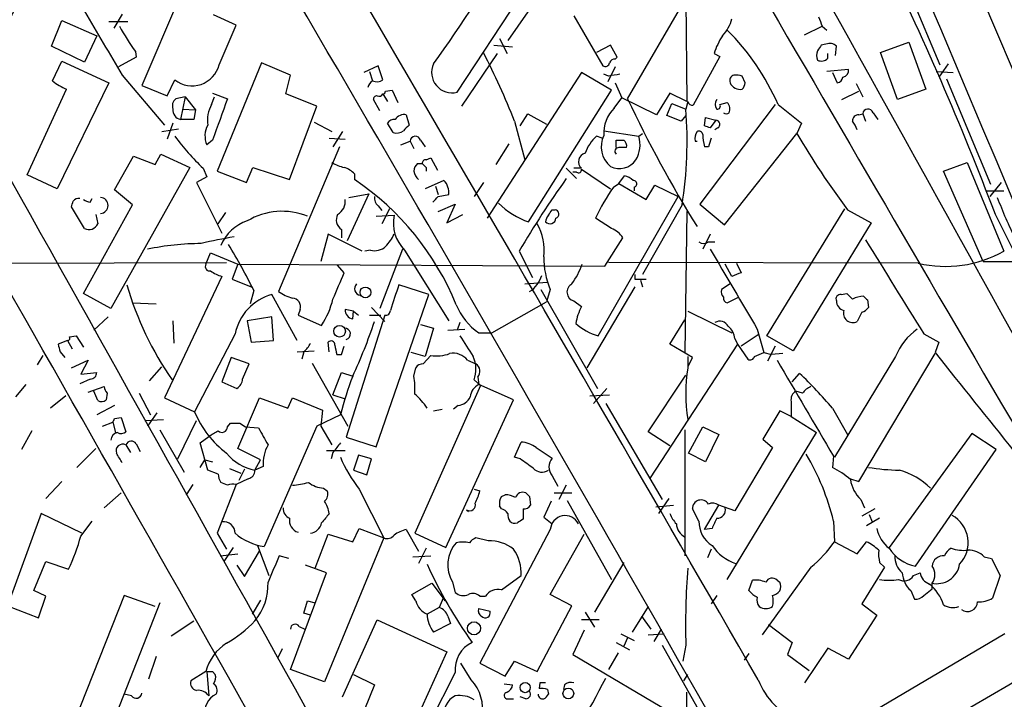
# Model space of a CAD drawing. Extents: x 2 to 1050, y 1154 to 2032.
# Drawn here: x 398 to 487, y 1728 to 1789 of the extents above; entities that cross this region are included whole.
import ezdxf

# ---------------------------------------------------------------- set-up
doc = ezdxf.new("R2010")
doc.units = 0
doc.header["$MEASUREMENT"] = 0
doc.layers.add('MAIN', color=5, linetype='CONTINUOUS')

msp = doc.modelspace()

# ---------------------------------------------------------------- linework, layer by layer
at = {"layer": 'MAIN'}
for p, q in [((425.196, 1930.3721), (498.6867, 1757.4828)), ((415.29, 1797.7841), (408.94, 1782.8828)), ((476.8427, 1794.0588), (480.7373, 1784.7454)), ((437.3033, 1782.2901), (444.9233, 1793.8894)), ((452.628, 1781.6974), (459.5707, 1793.6354)), ((445.6853, 1792.4501), (441.8753, 1786.9468)), ((457.8773, 1790.5874), (457.962, 1781.4434)), ((407.162, 1789.3174), (406.4, 1788.0474)), ((417.4067, 1788.3014), (415.3747, 1789.2328)), ((447.802, 1789.1481), (450.4267, 1784.6608)), ((400.812, 1786.4388), (401.7433, 1788.7248)), ((401.7433, 1788.7248), (404.876, 1787.3701)), ((405.9767, 1788.6401), (407.67, 1788.6401)), ((415.8827, 1784.7454), (417.4067, 1788.3014)), ((468.5453, 1787.4548), (470.154, 1788.2168)), ((470.154, 1788.2168), (470.5773, 1787.8781)), ((404.876, 1787.3701), (403.7753, 1784.9994)), ((441.1133, 1787.1161), (441.7907, 1785.7614)), ((403.7753, 1784.9994), (400.812, 1786.4388)), ((440.6053, 1786.5234), (442.2987, 1786.3541)), ((451.104, 1786.5234), (449.834, 1785.8461)), ((451.6967, 1785.4228), (451.104, 1786.5234)), ((470.4927, 1786.6081), (470.0693, 1786.5234)), ((471.3393, 1785.5921), (471.424, 1786.4388)), ((475.4033, 1785.8461), (477.9433, 1786.7774)), ((477.9433, 1786.7774), (479.4673, 1782.5441)), ((408.432, 1785.4228), (406.8233, 1784.5761)), ((408.3473, 1785.9308), (408.432, 1785.4228)), ((437.7267, 1781.0201), (440.944, 1785.7614)), ((451.5273, 1785.2534), (451.6967, 1785.4228)), ((460.9253, 1785.5074), (458.5547, 1781.1048)), ((460.4173, 1785.7614), (460.9253, 1785.5074)), ((470.662, 1785.3381), (470.662, 1785.7614)), ((476.9273, 1781.6128), (475.4033, 1785.8461)), ((400.8967, 1783.3061), (401.7433, 1785.0841)), ((401.7433, 1785.0841), (405.9767, 1783.1368)), ((419.6927, 1784.9148), (415.7133, 1775.1781)), ((422.3173, 1783.8141), (419.6927, 1784.9148)), ((430.1913, 1784.6608), (428.9213, 1784.0681)), ((430.6147, 1783.3908), (430.1913, 1784.6608)), ((451.5273, 1784.5761), (450.85, 1783.2214)), ((472.5247, 1784.3221), (470.5773, 1784.1528)), ((481.4993, 1784.8301), (480.6527, 1783.6448)), ((407.162, 1783.8141), (410.972, 1779.3268)), ((421.894, 1782.1208), (422.3173, 1783.8141)), ((429.4293, 1784.1528), (429.6833, 1783.3061)), ((448.4793, 1784.0681), (440.0127, 1770.9448)), ((451.1887, 1782.4594), (448.4793, 1784.0681)), ((450.9347, 1783.7294), (450.5113, 1783.8988)), ((463.2113, 1783.1368), (462.9573, 1783.7294)), ((471.0853, 1784.0681), (471.5087, 1783.1368)), ((480.3987, 1784.1528), (481.9227, 1784.0681)), ((481.33, 1783.4754), (485.3093, 1773.9928)), ((398.6107, 1774.8394), (402.1667, 1782.5441)), ((405.9767, 1783.1368), (401.32, 1773.5694)), ((408.94, 1782.8828), (411.226, 1781.9514)), ((411.226, 1781.9514), (411.9033, 1783.3908)), ((451.5273, 1783.1368), (452.12, 1781.7821)), ((473.202, 1783.0521), (473.7947, 1781.8668)), ((479.4673, 1782.5441), (476.9273, 1781.6128)), ((412.8347, 1781.8668), (411.988, 1781.6974)), ((412.8347, 1781.8668), (412.4113, 1779.8348)), ((412.8347, 1781.8668), (413.766, 1780.6814)), ((415.2053, 1781.1894), (415.4593, 1781.8668)), ((415.29, 1782.2054), (416.6447, 1781.6974)), ((424.688, 1781.0201), (421.894, 1782.1208)), ((430.6147, 1782.1208), (431.038, 1781.4434)), ((430.8687, 1782.3748), (431.4613, 1782.4594)), ((431.4613, 1782.4594), (431.9693, 1781.3588)), ((443.738, 1770.6061), (451.1887, 1782.4594)), ((451.4427, 1780.8508), (452.12, 1781.7821)), ((455.2527, 1780.2581), (452.12, 1781.7821)), ((456.438, 1782.2054), (455.2527, 1780.2581)), ((457.962, 1781.4434), (456.438, 1782.2054)), ((471.932, 1781.6128), (473.456, 1782.3748)), ((412.5807, 1780.7661), (413.766, 1780.6814)), ((422.2327, 1774.4161), (424.688, 1781.0201)), ((430.3607, 1780.5968), (429.768, 1781.6128)), ((456.184, 1780.1734), (456.6073, 1781.2741)), ((456.6073, 1781.2741), (457.8773, 1780.7661)), ((458.0467, 1781.4434), (457.8773, 1780.7661)), ((465.9207, 1781.1894), (459.1473, 1772.2148)), ((460.9253, 1781.1894), (461.6027, 1781.3588)), ((466.1747, 1781.1894), (468.2913, 1779.4961)), ((413.766, 1780.6814), (413.5967, 1779.8348)), ((432.7313, 1780.2581), (432.9853, 1779.3268)), ((442.976, 1779.2421), (443.6533, 1780.3428)), ((443.6533, 1780.3428), (445.3467, 1779.4114)), ((457.454, 1779.6654), (456.184, 1780.1734)), ((457.8773, 1780.1734), (457.454, 1779.6654)), ((459.5707, 1779.2421), (459.6553, 1780.0041)), ((459.6553, 1780.0041), (460.5867, 1779.7501)), ((473.456, 1780.2581), (473.7947, 1780.3428)), ((473.7947, 1780.3428), (474.0487, 1779.6654)), ((474.726, 1780.4274), (475.1493, 1779.8348)), ((411.734, 1779.4961), (411.226, 1778.0568)), ((413.5967, 1779.8348), (412.4113, 1779.8348)), ((424.434, 1779.5808), (426.0427, 1778.7341)), ((431.546, 1778.6494), (431.038, 1779.4961)), ((442.468, 1779.6654), (443.3993, 1776.1941)), ((460.5867, 1779.7501), (460.0787, 1779.0728)), ((460.756, 1779.0728), (460.502, 1778.9034)), ((468.2913, 1779.4961), (467.868, 1778.5648)), ((410.718, 1778.7341), (412.242, 1778.9881)), ((425.7887, 1778.1414), (427.228, 1778.0568)), ((426.974, 1778.7341), (426.1273, 1777.3794)), ((450.342, 1778.1414), (449.834, 1778.3108)), ((450.5113, 1778.8188), (453.644, 1778.3108)), ((453.644, 1778.3108), (453.9827, 1778.5648)), ((461.3487, 1770.3521), (467.868, 1778.5648)), ((415.29, 1777.9721), (414.782, 1777.5488)), ((426.72, 1777.3794), (421.2167, 1764.3408)), ((432.2233, 1777.5488), (433.07, 1777.8874)), ((433.07, 1777.8874), (433.4087, 1777.2101)), ((434.0013, 1777.9721), (434.4247, 1777.3794)), ((441.96, 1777.6334), (440.7747, 1775.7708)), ((451.612, 1777.2948), (451.612, 1777.9721)), ((458.724, 1777.8874), (458.8933, 1777.8874)), ((459.9093, 1777.3794), (459.5707, 1777.3794)), ((406.4847, 1773.4848), (408.178, 1776.5328)), ((408.178, 1776.5328), (410.1253, 1775.7708)), ((410.1253, 1775.7708), (410.6333, 1776.7021)), ((410.6333, 1776.7021), (413.258, 1775.5168)), ((434.5093, 1776.1941), (434.9327, 1776.3634)), ((434.9327, 1776.3634), (435.5253, 1775.2628)), ((413.258, 1775.5168), (406.146, 1762.8168)), ((418.338, 1774.1621), (418.9307, 1775.5168)), ((418.9307, 1775.5168), (422.2327, 1774.4161)), ((433.7473, 1775.8554), (434.1707, 1775.8554)), ((434.5093, 1775.5168), (434.5093, 1775.1781)), ((481.076, 1775.1781), (483.1927, 1775.9401)), ((483.1927, 1775.9401), (486.4947, 1767.9814)), ((401.32, 1773.5694), (398.6107, 1774.8394)), ((414.782, 1774.6701), (413.8507, 1774.1621)), ((414.4433, 1775.4321), (414.782, 1774.6701)), ((415.7133, 1775.1781), (418.338, 1774.1621)), ((428.0747, 1774.9241), (428.0747, 1774.4161)), ((447.1247, 1775.4321), (448.056, 1774.5008)), ((448.056, 1775.0934), (447.7173, 1775.0934)), ((448.4793, 1775.4321), (447.802, 1775.4321)), ((448.4793, 1775.3474), (451.104, 1773.5694)), ((451.866, 1774.0774), (452.374, 1774.7548)), ((484.632, 1767.0501), (481.076, 1775.1781)), ((413.8507, 1774.1621), (416.1367, 1769.5901)), ((436.118, 1774.3314), (434.4247, 1773.5694)), ((435.356, 1773.8234), (435.61, 1773.0614)), ((439.674, 1774.1621), (438.8273, 1772.8921)), ((451.358, 1773.7388), (451.866, 1774.0774)), ((451.866, 1774.0774), (454.3213, 1772.6381)), ((453.2207, 1773.7388), (453.2207, 1773.4001)), ((454.3213, 1772.6381), (455.0833, 1773.9081)), ((455.0833, 1773.9081), (457.2, 1772.8921)), ((486.2407, 1774.1621), (485.2247, 1772.8921)), ((408.0933, 1772.1301), (406.4847, 1773.4848)), ((429.3447, 1773.1461), (427.3973, 1768.9128)), ((427.5667, 1772.8074), (429.3447, 1773.1461)), ((435.61, 1772.8921), (436.5413, 1773.0614)), ((450.0033, 1760.3614), (457.2, 1772.8921)), ((484.9707, 1773.4001), (486.4947, 1773.4001)), ((403.7753, 1770.0134), (402.59, 1771.9608)), ((403.6907, 1764.1714), (408.0933, 1772.1301)), ((404.2833, 1772.3841), (404.4527, 1772.7228)), ((430.1913, 1772.0454), (430.53, 1771.6221)), ((435.61, 1771.5374), (437.134, 1772.2148)), ((437.134, 1772.2148), (436.372, 1770.5214)), ((457.5387, 1772.1301), (453.9827, 1765.8648)), ((459.1473, 1772.2148), (461.3487, 1770.3521)), ((404.7913, 1771.2834), (404.9607, 1770.4368)), ((415.798, 1770.4368), (416.4753, 1771.4528)), ((430.022, 1771.1141), (431.6307, 1771.1988)), ((431.2073, 1771.7914), (430.53, 1770.4368)), ((436.372, 1770.5214), (437.8113, 1771.2834)), ((445.8547, 1771.7068), (446.1087, 1771.7068)), ((457.962, 1771.5374), (457.7927, 1758.8374)), ((465.1587, 1760.3614), (472.186, 1771.7914)), ((472.44, 1771.7068), (474.5567, 1770.5214)), ((451.1887, 1770.0134), (449.7493, 1770.9448)), ((474.5567, 1770.5214), (467.5293, 1759.0068)), ((425.704, 1769.5054), (425.0267, 1767.0501)), ((428.752, 1767.9814), (425.704, 1769.5054)), ((426.8893, 1769.9288), (426.8893, 1769.1668)), ((460.0787, 1769.5054), (459.4013, 1768.1508)), ((450.596, 1766.6268), (452.2047, 1769.1668)), ((459.9093, 1768.8281), (460.502, 1768.8281)), ((414.6973, 1766.7961), (415.1207, 1767.8121)), ((415.1207, 1767.8121), (417.576, 1766.7961)), ((429.514, 1768.0661), (429.006, 1767.9814)), ((432.3927, 1768.1508), (430.3607, 1762.8168)), ((432.562, 1768.0661), (436.5413, 1761.7161)), ((442.8913, 1767.9814), (444.0767, 1765.6108)), ((396.3247, 1766.8808), (416.56, 1766.9654)), ((417.576, 1766.7961), (417.068, 1765.4414)), ((417.576, 1766.7961), (450.596, 1766.6268)), ((427.1433, 1766.0341), (426.5507, 1766.7114)), ((478.79, 1766.8808), (450.9347, 1766.9654)), ((462.026, 1765.6954), (461.4333, 1766.7961)), ((462.4493, 1766.8808), (462.8727, 1766.0341)), ((484.632, 1767.0501), (608.2453, 1766.9654)), ((453.3053, 1765.8648), (453.3053, 1765.4414)), ((416.1367, 1765.6954), (410.972, 1754.7734)), ((417.068, 1765.4414), (418.7613, 1764.7641)), ((434.7633, 1764.0868), (432.054, 1764.9334)), ((443.3993, 1765.0181), (445.4313, 1765.1874)), ((453.3053, 1765.4414), (454.3213, 1765.4414)), ((453.8133, 1765.3568), (453.9827, 1764.7641)), ((461.8567, 1765.0181), (461.0947, 1764.5101)), ((406.146, 1762.8168), (403.6907, 1764.1714)), ((419.0153, 1764.4254), (418.6767, 1763.2401)), ((422.91, 1759.9381), (420.624, 1764.0868)), ((430.022, 1750.3708), (434.7633, 1764.0868)), ((444.8387, 1764.5101), (449.9187, 1755.6201)), ((445.6853, 1764.5101), (445.3467, 1763.4094)), ((453.3053, 1764.7641), (448.9873, 1757.4828)), ((471.8473, 1764.0868), (472.3553, 1764.1714)), ((408.0933, 1763.3248), (410.21, 1763.2401)), ((440.436, 1760.6154), (445.3467, 1763.4094)), ((447.802, 1763.4941), (448.4793, 1762.9861)), ((461.6027, 1763.3248), (462.6187, 1763.8328)), ((474.218, 1763.5788), (474.3027, 1762.9014)), ((423.164, 1762.7321), (422.9947, 1762.2241)), ((422.9947, 1762.2241), (425.1113, 1761.2928)), ((427.99, 1762.5628), (427.228, 1762.7321)), ((430.784, 1762.2241), (427.3127, 1751.2174)), ((427.9053, 1761.8854), (427.99, 1762.5628)), ((427.99, 1762.5628), (428.4133, 1762.2241)), ((429.4293, 1762.2241), (430.4453, 1762.2241)), ((429.5987, 1762.9014), (430.784, 1761.6314)), ((458.0467, 1762.5628), (462.026, 1760.6154)), ((473.71, 1762.4781), (473.2867, 1761.6314)), ((405.892, 1762.0548), (404.622, 1760.8694)), ((411.734, 1761.7161), (411.8187, 1759.6841)), ((420.624, 1762.0548), (418.4227, 1761.7161)), ((418.4227, 1761.7161), (418.7613, 1759.7688)), ((420.7933, 1759.9381), (420.624, 1762.0548)), ((434.0013, 1761.3774), (435.1867, 1761.0388)), ((437.5573, 1761.5468), (437.3033, 1760.8694)), ((456.438, 1759.5994), (457.7927, 1761.8008)), ((417.322, 1760.5308), (413.6813, 1753.5034)), ((435.1867, 1761.0388), (434.4247, 1758.4988)), ((436.4567, 1760.8694), (437.9807, 1760.9541)), ((439.2507, 1760.6154), (440.436, 1760.6154)), ((464.3967, 1760.4461), (462.8727, 1759.4301)), ((464.312, 1760.9541), (464.9047, 1758.8374)), ((479.298, 1760.5308), (480.6527, 1759.7688)), ((402.2513, 1759.9381), (401.4047, 1759.5994)), ((402.2513, 1759.9381), (402.6747, 1759.1761)), ((402.4207, 1760.2768), (403.0133, 1760.3614)), ((403.0133, 1760.3614), (403.6907, 1759.3454)), ((418.7613, 1759.7688), (420.7933, 1759.9381)), ((425.7887, 1758.9221), (425.704, 1759.7688)), ((462.534, 1759.5994), (454.66, 1747.5768)), ((458.47, 1758.4141), (456.438, 1759.5994)), ((462.28, 1760.1074), (462.534, 1759.5994)), ((462.534, 1759.5994), (463.4653, 1758.2448)), ((467.5293, 1759.0068), (465.1587, 1760.3614)), ((480.6527, 1759.7688), (480.314, 1758.8374)), ((401.574, 1758.9221), (401.9973, 1758.4141)), ((422.91, 1758.9221), (424.434, 1759.0068)), ((423.5027, 1758.9221), (423.3333, 1758.2448)), ((426.466, 1758.6681), (426.8893, 1758.6681)), ((426.8893, 1758.6681), (427.1433, 1759.4301)), ((434.4247, 1758.4988), (433.1547, 1758.8374)), ((464.058, 1758.4988), (464.9047, 1758.8374)), ((464.9047, 1758.8374), (465.582, 1758.6681)), ((465.9207, 1759.4301), (465.2433, 1758.0754)), ((466.598, 1758.7528), (465.582, 1758.6681)), ((473.456, 1747.2381), (480.314, 1758.7528)), ((399.542, 1757.7368), (400.05, 1758.5834)), ((402.59, 1757.4828), (404.114, 1758.1601)), ((404.114, 1758.1601), (403.4367, 1756.8901)), ((416.9833, 1758.4141), (416.1367, 1756.2128)), ((418.592, 1757.8214), (416.9833, 1758.4141)), ((417.9993, 1756.4668), (418.592, 1757.8214)), ((424.2647, 1757.9061), (427.482, 1752.2334)), ((434.2553, 1757.8214), (434.9327, 1758.5834)), ((438.2347, 1758.1601), (438.9967, 1757.8214)), ((458.0467, 1758.4988), (458.0467, 1757.4828)), ((458.1313, 1757.6521), (458.47, 1758.4141)), ((476.758, 1758.4988), (471.2547, 1749.4394)), ((403.4367, 1756.8901), (404.876, 1757.0594)), ((409.6173, 1756.2974), (410.718, 1757.5674)), ((426.1273, 1755.0274), (426.8893, 1757.0594)), ((426.8893, 1757.0594), (427.9053, 1756.7208)), ((433.4087, 1756.7208), (433.578, 1757.4828)), ((467.4447, 1756.2128), (468.122, 1756.9748)), ((397.5947, 1754.8581), (398.526, 1755.9588)), ((404.2833, 1756.4668), (403.352, 1756.0434)), ((416.1367, 1756.2128), (417.4913, 1755.6201)), ((438.8273, 1756.3821), (439.42, 1755.8741)), ((439.166, 1756.6361), (439.2507, 1755.9588)), ((442.3833, 1754.6041), (439.2507, 1755.9588)), ((454.4907, 1751.7254), (457.8773, 1756.8054)), ((404.114, 1755.2814), (405.5533, 1755.7894)), ((404.9607, 1754.5194), (404.622, 1755.3661)), ((405.8073, 1755.1968), (405.7227, 1754.6041)), ((408.686, 1755.1968), (409.702, 1753.2494)), ((439.42, 1755.8741), (433.4933, 1742.5814)), ((450.7653, 1755.6201), (449.58, 1754.2654)), ((468.376, 1755.1968), (467.7833, 1755.3661)), ((402.082, 1754.9428), (400.7273, 1753.8421)), ((410.972, 1754.7734), (413.6813, 1753.5034)), ((417.576, 1750.2014), (419.5233, 1754.7734)), ((419.5233, 1754.7734), (422.0633, 1753.8421)), ((422.0633, 1753.8421), (422.4867, 1754.7734)), ((422.4867, 1754.7734), (425.196, 1753.6728)), ((426.1273, 1755.0274), (427.228, 1754.6888)), ((436.2873, 1741.3114), (442.3833, 1754.6041)), ((449.2413, 1754.9428), (451.0193, 1755.0274)), ((450.6807, 1754.2654), (455.7607, 1745.6294)), ((467.36, 1754.4348), (467.36, 1753.0801)), ((406.4847, 1754.0961), (404.876, 1753.2494)), ((410.2947, 1753.4188), (409.448, 1752.2334)), ((425.196, 1753.6728), (425.0267, 1752.2334)), ((435.1867, 1753.5881), (435.9487, 1753.7574)), ((437.388, 1754.0961), (436.9647, 1753.7574)), ((466.344, 1753.5881), (464.82, 1751.0481)), ((467.36, 1753.0801), (466.344, 1753.5881)), ((471.0853, 1753.8421), (472.44, 1751.4714)), ((405.384, 1752.2334), (406.3153, 1752.5721)), ((406.3153, 1752.5721), (406.5693, 1751.6408)), ((406.4847, 1752.9108), (407.0773, 1752.9954)), ((407.0773, 1752.9954), (407.5007, 1751.7254)), ((409.194, 1752.7414), (410.8873, 1752.8261)), ((412.1573, 1749.2701), (413.8507, 1752.7414)), ((416.6447, 1752.1488), (416.8987, 1752.4874)), ((417.7453, 1752.4874), (418.2533, 1752.1488)), ((426.8047, 1753.2494), (424.688, 1752.2334)), ((467.36, 1753.0801), (469.646, 1751.6408)), ((399.034, 1751.8101), (398.1027, 1750.1168)), ((410.5487, 1751.8948), (412.75, 1748.0848)), ((418.2533, 1752.1488), (419.4387, 1752.0641)), ((424.688, 1752.2334), (419.9467, 1741.3961)), ((425.0267, 1752.2334), (426.0427, 1750.5401)), ((456.438, 1750.4554), (454.4907, 1751.7254)), ((457.7927, 1751.8948), (457.7927, 1740.5494)), ((458.1313, 1749.7781), (459.4013, 1752.1488)), ((459.4013, 1752.1488), (460.8407, 1751.4714)), ((461.6027, 1738.4328), (469.646, 1751.6408)), ((483.616, 1751.5561), (476.1653, 1741.3114)), ((485.8173, 1750.1168), (483.616, 1751.5561)), ((414.1893, 1750.7094), (414.9513, 1751.3021)), ((414.8667, 1748.2541), (414.1893, 1750.7094)), ((427.3127, 1751.2174), (430.022, 1750.3708)), ((442.468, 1749.4394), (443.0607, 1750.7941)), ((460.8407, 1751.4714), (459.6553, 1749.0161)), ((464.82, 1751.0481), (465.6667, 1750.2861)), ((403.098, 1748.5081), (404.7913, 1750.2014)), ((407.5007, 1750.5401), (407.924, 1749.8628)), ((408.432, 1750.6248), (408.7707, 1749.9474)), ((419.608, 1749.1854), (417.576, 1750.2014)), ((425.5347, 1750.0321), (427.228, 1750.0321)), ((426.1273, 1749.8628), (425.958, 1749.2701)), ((444.4153, 1750.2861), (445.8547, 1749.3548)), ((459.6553, 1749.0161), (458.1313, 1749.7781)), ((465.6667, 1750.2861), (462.28, 1744.6134)), ((478.536, 1739.6181), (485.8173, 1750.1168)), ((414.1893, 1748.5081), (414.6127, 1749.1854)), ((414.6127, 1749.1854), (415.29, 1749.0161)), ((419.1, 1748.2541), (419.608, 1749.1854)), ((428.4133, 1749.6088), (427.99, 1748.2541)), ((429.5987, 1749.2701), (428.4133, 1749.6088)), ((429.1753, 1747.8308), (429.5987, 1749.2701)), ((442.976, 1749.2701), (442.468, 1749.4394)), ((471.17, 1749.5241), (471.0853, 1748.5081)), ((415.798, 1747.9154), (414.8667, 1748.2541)), ((416.814, 1748.4234), (417.83, 1748.0001)), ((418.1687, 1748.3388), (417.6607, 1747.3228)), ((419.862, 1748.5928), (419.1, 1748.2541)), ((427.99, 1748.2541), (429.1753, 1747.8308)), ((401.7433, 1747.2381), (400.304, 1745.7141)), ((416.6447, 1746.8994), (416.052, 1747.1534)), ((418.5073, 1747.4921), (417.4067, 1746.9841)), ((445.8547, 1747.7461), (446.3627, 1746.8148)), ((472.694, 1747.4921), (473.456, 1747.2381)), ((405.5533, 1744.8674), (407.0773, 1746.2221)), ((413.512, 1746.9841), (412.9193, 1746.0528)), ((417.4067, 1746.9841), (415.7133, 1742.5814)), ((425.2807, 1746.6454), (425.6193, 1746.3914)), ((428.498, 1746.5608), (430.6993, 1742.1581)), ((438.8273, 1746.5608), (439.3353, 1746.3914)), ((446.024, 1746.2221), (447.6327, 1746.2221)), ((447.1247, 1746.8994), (446.4473, 1745.6294)), ((441.2827, 1745.8834), (441.6213, 1746.0528)), ((443.8227, 1745.8834), (443.9073, 1745.1214)), ((445.77, 1745.4601), (445.0927, 1744.0208)), ((447.2093, 1745.5448), (451.1887, 1738.4328)), ((456.3533, 1745.7141), (455.422, 1744.3594)), ((473.6253, 1745.6294), (473.964, 1744.8674)), ((438.15, 1744.6981), (438.3193, 1744.5288)), ((441.2827, 1744.7828), (441.1133, 1745.0368)), ((443.23, 1744.7828), (443.23, 1743.8514)), ((455.168, 1744.9521), (456.7767, 1745.1214)), ((459.0627, 1743.6821), (458.47, 1744.7828)), ((459.5707, 1742.9201), (460.8407, 1745.1214)), ((462.28, 1744.6134), (460.8407, 1745.1214)), ((474.8953, 1744.7828), (473.71, 1744.1054)), ((399.8807, 1744.3594), (396.8327, 1736.0621)), ((403.5213, 1742.5814), (399.8807, 1744.3594)), ((403.4367, 1742.3274), (404.4527, 1743.6821)), ((445.0927, 1744.0208), (445.8547, 1743.4281)), ((471.17, 1743.6821), (471.2547, 1741.8194)), ((475.3187, 1743.9361), (474.1333, 1743.2588)), ((474.3873, 1744.2748), (474.6413, 1743.5974)), ((427.9053, 1741.8194), (428.498, 1743.0048)), ((428.498, 1743.0048), (430.6993, 1742.1581)), ((432.7313, 1742.9201), (433.832, 1740.9728)), ((445.6853, 1742.9201), (439.3353, 1730.8974)), ((460.248, 1743.0048), (459.5707, 1742.9201)), ((415.7133, 1742.5814), (416.56, 1741.1421)), ((424.5187, 1739.4488), (425.704, 1742.4968)), ((430.6993, 1742.1581), (425.3653, 1729.2041)), ((425.704, 1742.4968), (427.9053, 1741.8194)), ((433.4933, 1742.5814), (436.2873, 1741.3114)), ((440.0973, 1741.9041), (438.9967, 1742.1581)), ((445.6853, 1737.0781), (448.7333, 1742.4968)), ((471.2547, 1741.8194), (473.2867, 1740.7188)), ((473.2867, 1740.7188), (474.1333, 1741.8194)), ((417.1527, 1741.3114), (416.306, 1740.0414)), ((418.1687, 1738.6868), (419.5233, 1740.9728)), ((419.354, 1741.4808), (420.37, 1738.7714)), ((434.5093, 1741.2268), (433.832, 1739.8721)), ((460.1633, 1741.1421), (459.8247, 1740.3801)), ((399.2033, 1737.4168), (400.304, 1740.0414)), ((400.304, 1740.0414), (402.336, 1739.3641)), ((415.9673, 1740.5494), (417.576, 1740.7188)), ((422.148, 1740.2954), (421.3013, 1740.5494)), ((433.324, 1740.4648), (434.9327, 1740.5494)), ((484.7167, 1740.4648), (485.394, 1740.2954)), ((485.394, 1740.2954), (486.156, 1738.7714)), ((417.4913, 1739.7028), (418.1687, 1738.6868)), ((425.5347, 1739.0254), (423.672, 1739.7028)), ((452.2893, 1739.9568), (449.6647, 1735.4694)), ((469.138, 1739.5334), (464.7353, 1733.4374)), ((475.742, 1739.5334), (473.71, 1736.2314)), ((475.3187, 1739.9568), (475.742, 1739.5334)), ((422.3173, 1730.3048), (425.5347, 1739.0254)), ((441.2827, 1737.5014), (443.0607, 1738.7714)), ((463.55, 1737.4168), (463.8887, 1738.3481)), ((466.09, 1738.3481), (466.344, 1738.1788)), ((478.3667, 1738.7714), (478.9593, 1739.0254)), ((486.156, 1738.7714), (485.4787, 1736.7394)), ((400.304, 1736.9088), (399.2033, 1737.4168)), ((433.2393, 1737.0781), (435.0173, 1738.0941)), ((435.0173, 1738.0941), (436.0333, 1736.7394)), ((436.88, 1738.1788), (437.134, 1737.2474)), ((478.1127, 1737.4168), (478.4513, 1736.6548)), ((479.298, 1736.9934), (480.06, 1737.5861)), ((480.06, 1737.5861), (480.06, 1738.0941)), ((399.6267, 1734.9614), (400.304, 1736.9088)), ((407.3313, 1736.9934), (401.6587, 1722.6001)), ((410.1253, 1735.9774), (407.3313, 1736.9934)), ((419.608, 1736.5701), (418.846, 1735.3001)), ((423.5027, 1735.3848), (423.8413, 1736.4854)), ((423.8413, 1736.4854), (424.5187, 1736.3161)), ((433.578, 1736.4854), (433.2393, 1737.0781)), ((436.0333, 1736.7394), (435.6947, 1735.8928)), ((436.0333, 1736.7394), (436.2027, 1736.4854)), ((436.0333, 1736.7394), (436.2027, 1736.4854)), ((439.3353, 1736.9088), (439.8433, 1736.9088)), ((447.6327, 1736.0621), (445.6853, 1737.0781)), ((460.6713, 1736.9934), (460.1633, 1736.2314)), ((396.8327, 1736.0621), (399.6267, 1734.9614)), ((410.5487, 1736.3161), (404.622, 1721.2454)), ((435.6947, 1735.8928), (434.594, 1735.3001)), ((439.2507, 1735.8081), (440.2667, 1735.5541)), ((444.5, 1730.1354), (447.6327, 1736.0621)), ((454.4907, 1735.9774), (453.0513, 1733.6914)), ((473.71, 1736.2314), (475.0647, 1735.2154)), ((411.5647, 1733.3528), (413.5967, 1734.7074)), ((424.0953, 1735.2154), (423.5027, 1735.3848)), ((426.974, 1727.8494), (430.1067, 1734.7921)), ((430.1067, 1734.7921), (436.372, 1731.9134)), ((436.4567, 1735.1308), (436.7107, 1734.4534)), ((450.088, 1734.7921), (448.4793, 1734.7921)), ((448.818, 1735.4694), (449.6647, 1734.1148)), ((453.898, 1735.1308), (454.7447, 1733.9454)), ((475.0647, 1735.2154), (472.5247, 1731.2361)), ((423.0793, 1734.1994), (423.5873, 1733.9454)), ((436.7107, 1734.4534), (435.1867, 1733.6914)), ((448.7333, 1733.8608), (447.7173, 1731.6594)), ((455.676, 1733.9454), (454.9987, 1732.8448)), ((465.328, 1734.3688), (467.4447, 1732.7601)), ((452.0353, 1733.5221), (453.2207, 1732.9294)), ((452.628, 1733.1834), (452.2893, 1732.4214)), ((454.4907, 1733.4374), (455.93, 1733.5221)), ((486.5793, 1733.5221), (473.5407, 1725.8174)), ((421.5553, 1732.1674), (421.132, 1731.3208)), ((451.612, 1732.7601), (452.7973, 1732.0828)), ((455.7607, 1732.5061), (459.4013, 1725.9868)), ((457.8773, 1732.5061), (457.6233, 1731.0668)), ((467.4447, 1732.7601), (467.0213, 1731.6594)), ((470.662, 1732.2521), (468.5453, 1729.1194)), ((472.5247, 1731.2361), (470.662, 1732.2521)), ((410.21, 1731.4901), (409.5327, 1729.4581)), ((436.372, 1731.9134), (431.4613, 1721.0761)), ((447.7173, 1731.6594), (457.0307, 1726.1561)), ((451.7813, 1731.8288), (450.9347, 1730.3048)), ((463.55, 1731.7441), (463.1267, 1731.1514)), ((467.0213, 1731.6594), (468.9687, 1730.2201)), ((425.3653, 1729.2041), (422.3173, 1730.3048)), ((438.5733, 1729.3734), (437.642, 1730.8974)), ((439.3353, 1730.8974), (441.6213, 1729.7121)), ((441.6213, 1729.7121), (442.468, 1731.0668)), ((442.468, 1731.0668), (444.5, 1730.1354)), ((414.6973, 1730.1354), (413.3427, 1729.2888)), ((414.782, 1730.1354), (414.9513, 1727.9341)), ((415.29, 1730.1354), (415.544, 1729.8814)), ((427.99, 1729.8814), (429.8527, 1728.9501)), ((437.134, 1730.0508), (433.832, 1723.6161)), ((457.708, 1729.2888), (458.0467, 1729.8814)), ((429.8527, 1728.9501), (428.0747, 1724.5474)), ((441.5367, 1729.0348), (442.2987, 1728.9501)), ((444.754, 1729.1194), (444.6693, 1728.6114)), ((445.4313, 1728.5268), (445.516, 1728.1034)), ((446.9553, 1728.9501), (446.8707, 1728.5268)), ((408.0087, 1727.9341), (407.3313, 1728.1034)), ((441.8753, 1727.6801), (442.3833, 1727.6801)), ((443.484, 1727.6801), (442.976, 1727.8494)), ((457.962, 1712.0168), (457.962, 1728.2728))]:
    msp.add_line(p, q, dxfattribs=at)
for centre, radius in [((429.0553, 1764.2592), 0.4884), ((426.7231, 1760.7638), 0.5239), ((438.822, 1734.0262), 0.5901), ((443.4182, 1728.688), 0.4565), ((447.3088, 1728.1623), 0.4852)]:
    msp.add_circle(centre, radius, dxfattribs=at)
for centre, radius, start, end in [((-47584.0998, -18492.9962), 52168.5214, 22.80926731, 23.03845023), ((-9522.3717, 18561.1402), 19446.7059, 300.32868724, 300.78842323), ((-7048.6723, -2403.2345), 8609.7568, 28.75743107, 29.62615756), ((22497.5594, 14621.1955), 25496.1711, 210.09048706, 210.31966969), ((-8764.3406, -3583.1861), 10648.6093, 29.92705447, 30.52970264), ((-5022.4869, -1391.4526), 6306.9673, 29.59607349, 30.64448406), ((-24889.1238, -12379.1971), 28977.9137, 29.09043699, 29.31961986), ((-12981.7867, -5844.4481), 15391.1187, 29.37963831, 29.80408274), ((265.3359, 1905.1039), 208.1228, 324.69714, 328.330898), ((484.3296, 1741.9715), 99.1134, 147.602939, 155.405776), ((224.2632, 1671.9005), 279.72, 20.81148, 26.126127), ((1844.8154, 2633.3804), 1669.9132, 210.3513424, 210.5805218), ((458.7717, 1789.7049), 3.3538, 315.879471, 346.009749), ((681.6259, 1873.3116), 227.9506, 201.690314, 201.919506), ((430.006, 1801.1635), 26.4789, 209.271142, 215.118962), ((446.1029, 1772.3764), 21.9214, 23.705016, 45.003512), ((467.1263, 1783.5683), 7.0584, 147.41002, 161.897988), ((596.8999, 1701.6195), 152.6259, 146.200557, 146.42974), ((470.8313, 1785.8248), 0.8534, 46.011248, 113.377559), ((383.5048, 1756.7328), 63.2658, 21.252588, 27.398353), ((451.4596, 1784.8046), 0.4539, 81.421795, 165.948448), ((470.7036, 1785.5921), 1.061, 156.486577, 203.513423), ((470.085, 1785.8662), 0.7822, 243.068072, 317.533651), ((413.4541, 1785.3574), 2.5045, 231.741779, 345.856116), ((436.8298, 1784.0474), 1.82, 154.52894, 285.080063), ((450.6384, 1784.9853), 0.3874, 236.880041, 349.51391), ((471.932, 1784.2375), 0.5987, 278.132809, 8.123335), ((493.7927, 1529.8143), 257.5067, 99.351396, 99.580579), ((462.3435, 1783.3167), 0.519, 106.59139, 200.282109), ((462.4071, 1782.2492), 1.5791, 69.609571, 97.70781), ((471.4239, 1783.7296), 0.5988, 278.140927, 351.859073), ((403.9454, 1786.9479), 4.7494, 230.065919, 248.00616), ((430.3612, 1782.3744), 1.1522, 126.039438, 162.889228), ((430.0749, 1784.1636), 0.9427, 245.45494, 304.934259), ((462.8067, 1783.5826), 1.0494, 205.138935, 278.251333), ((462.2558, 1783.1955), 0.9573, 317.120783, 356.484521), ((412.4819, 1781.0624), 0.8045, 127.875608, 201.61228), ((1347.2936, 1441.1593), 990.9963, 159.901685, 160.1308675), ((430.0643, 1781.6551), 0.2993, 81.856362, 188.124688), ((430.276, 1782.2902), 0.3787, 243.44848, 333.428183), ((430.5724, 1782.4171), 0.2993, 278.124688, 351.875312), ((554.5384, 1829.6868), 112.6442, 205.215651, 211.887118), ((412.5616, 1780.6561), 0.8349, 172.428939, 259.629479), ((417.8304, 1779.7501), 2.9938, 151.264752, 188.128478), ((453.5937, 1778.6305), 3.0914, 134.091743, 184.361604), ((422.0648, 1777.8456), 35.9314, 350.847251, 4.662139), ((458.4869, 1781.5534), 0.4537, 194.030118, 278.59446), ((461.1304, 1781.1894), 0.6245, 137.316538, 222.676717), ((460.7278, 1781.02), 0.2601, 257.454468, 40.620402), ((460.9885, 1780.7661), 0.8535, 336.621606, 43.979427), ((474.2688, 1780.2921), 0.4768, 16.485159, 173.896018), ((432.5559, 1779.2482), 1.025, 80.147123, 145.091321), ((461.518, 1780.724), 0.3905, 229.424169, 310.575831), ((473.4419, 1779.6795), 0.5788, 88.604026, 181.395974), ((416.6025, 1778.3531), 1.9903, 150.709679, 203.835923), ((431.6307, 1779.1575), 0.6826, 82.88019, 150.261365), ((559.7312, 1652.0729), 179.6053, 134.885409, 135.114591), ((417.4972, 1652.15), 133.8752, 71.453843, 71.683013), ((460.5802, 1779.3887), 0.3615, 299.096166, 88.969611), ((471.6601, 1778.4982), 1.6763, 13.988163, 44.129898), ((430.5767, 1792.2272), 23.2887, 216.695417, 226.151207), ((431.8422, 1779.6655), 1.0584, 253.74824, 306.873146), ((433.5441, 1777.8366), 0.4768, 16.508201, 173.88407), ((452.2471, 1775.6014), 3.6282, 131.689538, 160.930327), ((452.5488, 1777.3678), 2.282, 153.236201, 230.719073), ((451.1473, 1777.5368), 2.6139, 329.091127, 17.223918), ((459.8767, 1778.0972), 1.1716, 147.070847, 190.315344), ((459.0626, 1778.4377), 0.3413, 7.135426, 119.734471), ((463.5613, 1778.5569), 4.1607, 181.057648, 196.439665), ((650.5511, 1714.2555), 200.8206, 161.450478, 161.679643), ((529.2402, 1814.5266), 71.1323, 210.368698, 217.011437), ((451.8378, 1776.9561), 0.3399, 85.240558, 228.363661), ((451.9507, 1947.272), 169.3002, 269.885375, 270.114592), ((452.2046, 1607.9449), 169.3502, 89.885409, 90.114558), ((451.9425, 1777.4557), 0.622, 345.007463, 56.11578), ((449.0128, 1776.0184), 0.7927, 104.225569, 227.69957), ((427.7215, 1778.6626), 3.1985, 238.340392, 259.585241), ((426.2264, 1773.0477), 2.6338, 45.432244, 69.627527), ((434.3819, 1775.1149), 0.9752, 130.596197, 176.284406), ((434.467, 1775.8978), 0.2993, 81.875312, 188.143638), ((518.9899, 1860.336), 119.7133, 224.885409, 225.114592), ((451.9083, 1777.2041), 1.7932, 243.350642, 325.719723), ((435.0341, 1775.5825), 1.675, 193.971531, 224.136456), ((448.2253, 1775.291), 0.2602, 229.410647, 12.519254), ((451.9688, 1773.1282), 1.6763, 45.870102, 76.011837), ((414.1329, 1753.752), 24.9275, 22.162246, 55.992971), ((435.0602, 1773.2733), 1.4962, 351.857983, 45.008124), ((516.2737, 1724.9644), 85.0614, 144.383253, 149.62103), ((470.0281, 1761.129), 22.5295, 145.964878, 154.171047), ((453.1784, 1774.0351), 0.2993, 278.124688, 98.143638), ((405.1712, 1772.0878), 0.7209, 273.458855, 86.540665), ((430.8388, 1772.7954), 0.9908, 174.399307, 229.194862), ((308.356, 1899.6381), 179.6055, 314.885409, 315.114591), ((532.1692, 1790.577), 49.5622, 201.010022, 205.702308), ((275.6822, 1814.5373), 133.8594, 341.45383, 341.683027), ((403.2462, 1772.1511), 0.5814, 79.515342, 146.875738), ((404.3427, 1773.3411), 0.9588, 227.155503, 266.448267), ((425.8732, 1772.4688), 1.3653, 299.749566, 7.122934), ((445.9204, 1777.1121), 6.8623, 224.533586, 251.456271), ((421.5538, 1765.5034), 6.0591, 67.819124, 121.115062), ((427.4753, 1770.7949), 1.0457, 152.150868, 235.917866), ((435.0922, 1770.5231), 3.5268, 168.95451, 224.159097), ((446.2195, 1770.5465), 0.9594, 137.162672, 176.438195), ((318.6738, 1856.1355), 152.6538, 326.192749, 326.421911), ((446.0558, 1771.3152), 0.3952, 290.365948, 82.306667), ((408.0357, 1730.2229), 87.8794, 15.190188, 27.855089), ((404.1695, 1770.7807), 0.8627, 242.80819, 336.507525), ((419.595, 1767.0511), 3.8238, 107.853074, 157.905041), ((440.4783, 1768.0915), 4.6556, 352.370631, 30.249084), ((445.6528, 1770.9812), 0.5417, 223.825672, 356.14723), ((422.4845, 1735.3074), 34.3472, 98.787457, 103.830149), ((428.1452, 1771.1045), 3.8348, 315.251444, 335.354987), ((450.5609, 1768.227), 1.8935, 29.757642, 70.636839), ((414.4922, 1743.4081), 25.2516, 90.4951, 101.52277), ((375.2021, 1742.9878), 48.7767, 26.072294, 31.638615), ((429.8949, 1769.4211), 1.4075, 254.298955, 313.776594), ((459.486, 1769.2726), 0.6138, 226.399434, 313.600566), ((2593.3241, 3077.0895), 2490.4685, 211.6843593, 211.9135421), ((2261.3699, 2822.8771), 2087.3662, 210.3506384, 210.5798213), ((481.2313, 1777.3093), 10.7104, 256.824388, 299.434481), ((415.0276, 1766.5845), 0.3923, 147.355168, 283.728071), ((452.7721, 1767.4682), 7.6794, 179.961203, 202.656137), ((440.32, 1769.9813), 8.8379, 325.834884, 338.875171), ((417.0259, 1768.7438), 3.1754, 233.131546, 253.738352), ((-166.0185, 2018.8397), 644.788, 336.6871028, 336.9162938), ((442.4747, 1766.5121), 2.5557, 301.833095, 343.356158), ((547.1122, 1554.2201), 227.9506, 111.687966, 111.917182), ((436.214, 1773.2978), 29.8256, 196.286692, 214.552006), ((428.6673, 1764.5948), 0.5986, 135, 261.876665), ((1003.1875, 1573.2856), 602.4304, 161.4504657, 161.6796427), ((448.0031, 1764.2878), 0.8189, 116.893614, 255.782157), ((421.9363, 1759.5572), 4.7159, 106.157176, 168.085562), ((423.6832, 1767.969), 4.3872, 235.791598, 254.173539), ((461.6872, 1764.2984), 0.6292, 160.338213, 227.731211), ((471.8135, 1763.6634), 0.4247, 85.43576, 203.492649), ((599.6092, 1890.9173), 179.6053, 224.885409, 225.114592), ((422.4442, 1762.986), 0.7633, 340.570375, 86.808095), ((418.8026, 1765.3996), 7.5276, 326.936917, 346.66508), ((442.4801, 1765.2817), 5.6748, 202.005209, 235.314106), ((461.7126, 1763.765), 0.4537, 171.405541, 255.982133), ((472.3071, 1763.5062), 0.8831, 180.785002, 256.52395), ((473.9425, 1761.5054), 2.4128, 91.500939, 116.569299), ((558.6861, 1848.4105), 119.7133, 224.893835, 225.123052), ((428.0183, 1762.67), 0.7927, 175.507058, 261.804478), ((430.8792, 1762.6264), 0.4134, 256.686471, 2.912246), ((453.8161, 1760.3605), 5.9477, 153.803727, 169.326376), ((472.9081, 1762.3892), 0.8471, 162.253782, 296.546902), ((473.371, 1763.5793), 1.1522, 287.110772, 323.960562), ((389.2488, 1774.8923), 42.7145, 334.8229, 341.913388), ((451.3264, 1765.23), 5.0452, 228.316759, 254.796376), ((460.9363, 1760.8234), 0.8438, 27.123809, 120.978896), ((427.1827, 1760.5232), 0.5171, 284.563062, 94.369812), ((460.7393, 1759.9877), 1.5453, 4.442497, 52.160136), ((481.792, 1756.5062), 5.414, 124.759408, 158.404936), ((570.8319, 1801.5901), 174.5531, 193.919662, 194.148821), ((402.2514, 1760.1498), 0.2117, 269.972935, 36.875312), ((422.2753, 1760.4881), 1.9897, 308.08865, 336.16616), ((425.9657, 1759.5609), 0.3342, 352.071139, 141.53563), ((638.0273, 1801.4106), 215.8358, 191.192712, 191.421926), ((903.7996, 2055.7798), 551.9546, 212.358985, 212.588168), ((435.4405, 1762.0555), 3.509, 261.679394, 289.745536), ((436.95, 1757.1526), 1.6327, 38.104599, 101.446203), ((2706.362, 3532.3859), 2846.1841, 218.5452149, 218.7743986), ((434.1707, 1757.1439), 0.6827, 82.88227, 150.239505), ((436.2244, 1757.3381), 2.7729, 339.832592, 24.745268), ((438.5425, 1757.1518), 0.8091, 320.405678, 55.850351), ((463.677, 1758.5694), 0.3875, 236.88812, 349.502061), ((2627.6369, 3023.8461), 2504.8445, 210.3509528, 210.5801348), ((404.2976, 1757.0452), 0.5786, 268.583744, 1.406357), ((474.5436, 1755.1544), 16.6604, 171.966244, 188.033415), ((433.8862, 1721.6224), 49.2126, 40.897209, 45.919279), ((416.899, 1756.5512), 1.1035, 302.461635, 355.613639), ((457.0359, 1745.5748), 31.1901, 159.062064, 165.755603), ((426.2039, 1755.5353), 7.3017, 356.677314, 9.343898), ((439.8372, 1754.7387), 1.3537, 115.673515, 174.940065), ((406.5103, 1755.8488), 0.9588, 183.551733, 222.844497), ((429.5993, 1750.6252), 5.941, 32.784075, 49.046602), ((468.1924, 1754.6183), 0.8524, 118.681808, 192.43184), ((469.942, 1753.9694), 1.9897, 113.83384, 141.91135), ((405.2873, 1755.0515), 0.6243, 238.458631, 314.22122), ((437.2686, 1755.4446), 1.3537, 275.059935, 334.326485), ((422.1223, 1757.0512), 9.1563, 202.797291, 232.59207), ((321.705, 1795.1015), 94.6977, 333.313593, 333.542722), ((417.322, 1964.1372), 211.6502, 269.885409, 270.114592), ((406.8938, 1750.9071), 0.7499, 101.936271, 175.694466), ((407.0653, 1752.1731), 0.6245, 238.468229, 314.202024), ((288.3857, 1963.2127), 246.8298, 300.848158, 301.077361), ((416.15, 1752.1578), 0.4948, 224.647894, 358.957742), ((800.8617, 1962.9519), 435.8408, 208.938094, 209.167277), ((407.9864, 1750.3618), 0.5174, 30.54976, 159.841863), ((638.1158, 1580.9362), 271.0633, 141.220639, 141.449822), ((442.9182, 1748.3541), 2.4442, 52.228021, 86.657629), ((407.221, 1749.9995), 0.6087, 62.643493, 201.329462), ((195.2514, 1622.3658), 246.8298, 30.848158, 31.077361), ((419.918, 1752.4961), 4.3201, 218.987067, 259.08542), ((423.1816, 1748.8909), 3.3329, 150.342115, 185.131396), ((437.9642, 1754.0665), 12.0807, 202.520523, 218.410713), ((231.8734, 1452.4934), 364.1987, 54.345913, 54.575074), ((446.8282, 1748.5504), 1.2628, 140.433184, 219.563318), ((450.0998, 1738.5831), 21.6784, 13.604064, 30.830858), ((418.3591, 1748.2189), 0.7417, 281.525044, 2.720065), ((444.9374, 1749.129), 1.0489, 222.275894, 303.477969), ((467.3487, 1741.321), 8.1004, 48.709209, 62.529911), ((477.6344, 1769.6624), 21.4151, 261.049712, 268.561237), ((475.2561, 1741.8267), 6.6858, 46.115676, 74.019996), ((417.3226, 1748.0003), 1.527, 183.187323, 213.684864), ((421.8611, 1754.6493), 7.7751, 274.615116, 285.401315), ((425.4233, 1749.0861), 2.4448, 232.234365, 266.656246), ((475.6793, 1747.8382), 3.0162, 188.211501, 227.079734), ((417.1949, 1745.4192), 1.5792, 82.29219, 110.390429), ((424.8718, 1746.095), 0.8041, 307.857486, 21.629402), ((436.1895, 1746.9696), 3.1985, 328.340392, 349.585241), ((443.2227, 1745.5608), 0.711, 68.439497, 160.443747), ((528.3533, 1830.7527), 119.7841, 224.885442, 225.114558), ((423.1246, 1743.9664), 2.6929, 8.391579, 33.688297), ((442.4679, 1745.206), 1.3651, 150.249913, 187.119811), ((441.5059, 1743.7949), 2.2608, 62.418273, 87.074191), ((459.2466, 1744.8007), 0.7768, 31.455787, 181.320387), ((422.5915, 1744.8187), 0.9527, 177.070024, 247.876971), ((438.4464, 1745.1033), 0.5019, 233.81488, 21.934951), ((440.9437, 1743.6819), 1.1519, 36.026276, 72.884837), ((443.3146, 1745.4603), 0.6827, 262.88227, 330.239505), ((460.3009, 1744.3486), 0.9427, 55.065741, 114.54506), ((460.6984, 1744.6913), 0.7557, 267.94485, 13.475385), ((416.293, 1742.5804), 1.029, 0.055681, 98.737272), ((423.3266, 1743.7288), 1.1134, 169.269384, 252.655493), ((637.0998, 1574.5862), 271.0633, 141.220639, 141.449822), ((442.6378, 1744.1903), 0.781, 167.495859, 220.591747), ((442.5103, 1744.1053), 0.6292, 222.268789, 289.661787), ((527.6259, 1616.6822), 152.6259, 123.57026, 123.799443), ((447.0249, 1742.8261), 1.3429, 26.633742, 175.986123), ((458.9077, 1745.2769), 2.6346, 200.380163, 224.566345), ((461.5298, 1743.5907), 2.4687, 177.878302, 238.72061), ((468.3853, 1739.868), 8.721, 152.194367, 158.919141), ((480.4756, 1741.7271), 2.8147, 316.439507, 61.050975), ((423.9229, 1743.7893), 1.2201, 278.122797, 346.902257), ((433.3664, 1740.0979), 2.8928, 102.682412, 126.87069), ((458.4782, 1743.5211), 1.4505, 183.676127, 241.797161), ((478.1942, 1743.7123), 3.2085, 192.738965, 230.775427), ((388.8059, 1746.0759), 15.1034, 333.615631, 345.629582), ((420.6975, 1746.5573), 5.2155, 229.66907, 261.723238), ((430.9956, 1742.9062), 0.8046, 248.392965, 322.117522), ((437.8113, 1738.4351), 3.3525, 79.816984, 100.181334), ((439.3357, 1741.0569), 1.1522, 107.110772, 143.960562), ((440.2032, 1738.4118), 3.4939, 51.393206, 91.736897), ((462.6631, 1747.6517), 10.3842, 308.574758, 325.82987), ((472.5382, 1738.3393), 3.8282, 45.236002, 65.375698), ((439.4443, 1739.7287), 2.9963, 137.969294, 211.149372), ((439.363, 1738.997), 3.7046, 356.508661, 35.383416), ((463.5581, 1743.6393), 3.9517, 213.108174, 252.422475), ((478.5778, 1740.7612), 3.3569, 174.937847, 193.864449), ((479.3619, 1743.3864), 3.8577, 214.042678, 257.637925), ((482.289, 1740.1603), 1.1935, 116.670252, 160.972986), ((482.9385, 1744.9496), 3.9069, 252.340475, 274.974823), ((483.3387, 1739.162), 1.8964, 43.393199, 91.855403), ((1013.4609, 1485.3566), 644.8072, 156.6862416, 156.9154176), ((478.6057, 1740.4958), 1.9331, 178.411164, 229.518937), ((481.0427, 1739.5728), 0.9837, 83.1105, 177.360677), ((472.7661, 1757.1741), 41.9453, 204.488405, 215.594445), ((527.414, 1734.2828), 69.5594, 175.740866, 181.46362), ((480.447, 1740.1382), 2.0978, 257.005793, 350.373791), ((478.9592, 1738.8561), 1.3388, 325.308095, 34.691906), ((464.1849, 1736.1878), 2.1805, 65.936395, 97.807178), ((465.6421, 1737.9026), 0.6317, 44.846083, 154.071813), ((476.1654, 1742.622), 4.2739, 258.573597, 281.425089), ((477.523, 1739.2675), 0.9787, 238.525199, 329.54425), ((479.761, 1739.1824), 2.4154, 183.726817, 226.967882), ((480.2633, 1739.2513), 1.3234, 189.828161, 249.784976), ((415.2211, 1737.9699), 5.0685, 319.933179, 2.362132), ((440.9878, 1736.1732), 1.3605, 77.481698, 147.270087), ((465.413, 1739.0258), 2.4616, 220.815885, 243.431826), ((465.6159, 1737.8086), 0.8168, 273.565833, 26.950907), ((477.1142, 1734.8098), 4.1813, 18.648143, 49.926344), ((435.3335, 1736.9621), 1.8191, 195.192134, 246.013526), ((437.8536, 1738.0516), 1.0791, 228.177748, 295.56538), ((438.7109, 1736.2948), 0.8757, 44.518845, 116.562125), ((465.2433, 1736.57), 0.9653, 164.738635, 217.87186), ((464.2271, 1736.4854), 1.5266, 340.563296, 19.436704), ((478.5481, 1737.6406), 0.9905, 264.391856, 319.204217), ((484.2427, 1738.805), 2.4072, 267.173492, 300.895178), ((435.3558, 1734.7919), 1.1519, 17.110409, 72.889591), ((439.7162, 1735.5964), 0.5114, 155.544918, 245.569954), ((465.074, 1736.9088), 1.104, 237.529206, 302.470794), ((481.9227, 1737.4167), 1.5263, 236.306809, 289.440451), ((483.2297, 1736.4333), 0.8949, 232.486055, 357.918714), ((410.9218, 1742.3267), 11.1775, 300.293077, 317.026223), ((437.4042, 1735.4219), 2.8128, 182.481767, 217.967883), ((439.8434, 1735.4187), 0.4444, 220.365028, 17.737796), ((422.7265, 1733.9878), 0.4114, 30.954202, 185.915695), ((418.7844, 1729.0912), 4.2183, 121.824263, 165.668264), ((439.8142, 1730.3264), 2.6944, 115.411416, 185.870984), ((6909.5189, -9228.1148), 12700.6309, 120.35114779, 120.62817547), ((415.036, 1857.1353), 127.0002, 269.885409, 270.114592), ((414.613, 1729.6274), 0.965, 322.117206, 15.260326), ((342.5117, 1785.7132), 121.8837, 327.832134, 332.557883), ((413.9406, 1729.0718), 0.6361, 160.052295, 261.874993), ((415.036, 1728.4421), 0.6826, 330.254078, 60.254078), ((435.9155, 1726.8414), 3.6709, 347.891725, 43.611431), ((441.4882, 1729.0289), 0.8143, 291.805329, 354.446932), ((444.8387, 1726.6628), 1.9559, 72.363579, 94.968472), ((445.008, 1602.1195), 127.0002, 89.885409, 90.114591), ((447.5479, 1728.1881), 0.9653, 74.738635, 127.87186), ((470.584, 1731.8077), 6.649, 201.47641, 293.9841), ((408.4212, 1728.256), 0.5232, 217.967182, 352.54357), ((413.9894, 1727.2963), 1.1542, 33.546873, 96.902117), ((416.4327, 1726.4314), 1.8553, 115.681098, 191.1888), ((437.8314, 1726.3818), 1.7018, 114.192897, 349.49099), ((437.5573, 1725.6482), 2.3248, 56.886863, 100.491118), ((441.833, 1727.9765), 0.2993, 98.124688, 278.121983), ((443.4839, 1728.1035), 0.4234, 270.013532, 36.848245), ((445.02, 1728.1093), 0.4353, 180.776532, 279.613789), ((444.7966, 1728.3995), 0.778, 292.371723, 337.628278)]:
    msp.add_arc(centre, radius, start, end, dxfattribs=at)

doc.saveas('drawing.dxf')
